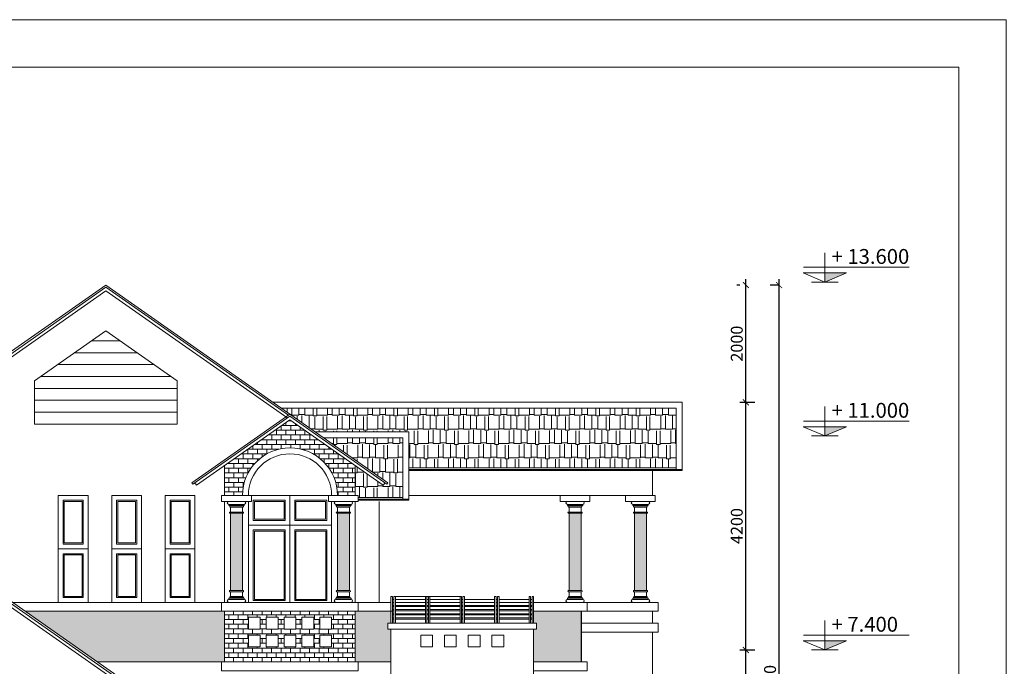
# Model space of a CAD drawing. Extents: x 522797 to 1882767, y -1104775 to 301220.
# Drawn here: x 1403655 to 1420230, y -967154 to -956275 of the extents above; entities that cross this region are included whole.
import ezdxf

# ---------------------------------------------------------------- set-up
doc = ezdxf.new("R2010")
doc.units = 0
doc.header["$MEASUREMENT"] = 0
doc.header["$PDMODE"] = 1
doc.layers.get('0').update_dxf_attribs({"color": 88, "linetype": 'CONTINUOUS', "lineweight": 9, "plot": 0})
doc.layers.get('Defpoints').update_dxf_attribs({"linetype": 'CONTINUOUS'})
for name, color, linetype in [('2lam', 214, 'CONTINUOUS'), ('5lam', 5, 'CONTINUOUS'), ('DODUNG', 2, 'CONTINUOUS')]:
    doc.layers.add(name, color=color, linetype=linetype)
for name, color, linetype, lineweight in [('5', 7, 'CONTINUOUS', 15), ('8', 8, 'CONTINUOUS', 20), ('cua', 255, 'CONTINUOUS', 20), ('tb', 21, 'CONTINUOUS', 15), ('truc', 5, 'CONTINUOUS', 20), ('WALL', 14, 'CONTINUOUS', 13)]:
    doc.layers.add(name, color=color, linetype=linetype, lineweight=lineweight)
doc.layers.add('5GIA', color=1, linetype='CONTINUOUS', plot=False)
doc.styles.add('HELVE', font='vhelven0.ttf')
doc.styles.get("Standard").update_dxf_attribs({"font": 'vavon__0.ttf'})
doc.dimstyles.new('DIM100', dxfattribs={"dimscale": 0, "dimtxt": 200, "dimasz": 100, "dimexe": 150, "dimexo": 100, "dimgap": 50, "dimtad": 1, "dimdec": 0, "dimzin": 1, "dimdsep": 46, "dimtxsty": 'HELVE', "dimblk1": 'ARCHTICK', "dimblk2": 'ARCHTICK', "dimsah": 1, "dimcen": 2.5, "dimdle": 100, "dimclrd": 14, "dimclre": 14, "dimclrt": 2, "dimadec": 0, "dimazin": 0, "dimtfac": 1, "dimtdec": 0, "dimtmove": 2, "dimatfit": 3, "dimldrblk": 'ARCHTICK', "dimfxl": 0, "dimtolj": 1, "dimtzin": 1, "dimarcsym": 0})
pattern_1 = [(0, (368854.95, -507406.69), (510, 240), [120, -100, 140, -60, 180, -80]), (0, (368974.95, -507396.69), (510, 240), [100, -380, 80, -120]), (0, (369214.95, -507421.69), (510, 240), [60, -620]), (90, (368854.95, -507406.69), (-170, 240), [230, -730]), (90, (368974.95, -507406.69), (-170, 240), [225, -735]), (90, (369074.95, -507406.69), (-170, 240), [210, -750]), (90, (369214.95, -507421.69), (-170, 240), [230, -730]), (90, (369274.95, -507421.69), (-170, 240), [230, -730]), (90, (369454.95, -507406.69), (-170, 240), [220, -740])]

# ---------------------------------------------------------------- blocks, each defined once
blk = doc.blocks.new('_ARCHTICK')
at = {"color": 0, "linetype": 'ByBlock', "const_width": 0.15}
blk.add_lwpolyline([(-0.5, -0.5), (0.5, 0.5)], dxfattribs=at)
blk = doc.blocks.new('*D1358')
at = {"layer": 'Defpoints', "color": 0, "linetype": 'Continuous', "lineweight": 15, "ltscale": 10}
for p in [(1416439, -960741), (1416539, -960741), (1416539, -974279)]:
    blk.add_point(p, dxfattribs=at)
at = {"layer": 'truc', "color": 14, "linetype": 'Continuous', "lineweight": -2, "ltscale": 10}
for p, q in [((1416439, -974379), (1416439, -960641)), ((1416439, -960741), (1416289, -960741)), ((1416439, -974279), (1416289, -974279))]:
    blk.add_line(p, q, dxfattribs=at)
at = {"layer": 'truc', "color": 14, "linetype": 'Continuous', "lineweight": -2, "ltscale": 10, "xscale": 100, "yscale": 100, "zscale": 100}
for p, rotation in [((1416439, -960741), 90), ((1416439, -974279), 270)]:
    blk.add_blockref('_ARCHTICK', p, dxfattribs=dict(at, rotation=rotation))
at = {"layer": 'truc', "color": 2, "linetype": 'Continuous', "lineweight": 15, "ltscale": 10, "insert": (1416286, -967510), "char_height": 200, "attachment_point": 5, "rotation": 90, "style": 'HELVE'}
blk.add_mtext('\\A1;13600', dxfattribs=at)
blk = doc.blocks.new('*D1357')
at = {"layer": 'Defpoints', "color": 0, "linetype": 'Continuous', "lineweight": 15, "ltscale": 10}
for p in [(1415879, -960741), (1415879, -960741), (1415879, -962712)]:
    blk.add_point(p, dxfattribs=at)
at = {"layer": 'truc', "color": 14, "linetype": 'Continuous', "lineweight": -2, "ltscale": 10}
for p, q in [((1415879, -962812), (1415879, -960641)), ((1415779, -960741), (1415729, -960741)), ((1415979, -962712), (1416029, -962712))]:
    blk.add_line(p, q, dxfattribs=at)
at = {"layer": 'truc', "color": 14, "linetype": 'Continuous', "lineweight": -2, "ltscale": 10, "xscale": 100, "yscale": 100, "zscale": 100}
for p, rotation in [((1415879, -960741), 90), ((1415879, -962712), 270)]:
    blk.add_blockref('_ARCHTICK', p, dxfattribs=dict(at, rotation=rotation))
at = {"layer": 'truc', "color": 2, "linetype": 'Continuous', "lineweight": 15, "ltscale": 10, "insert": (1415726, -961726), "char_height": 200, "attachment_point": 5, "rotation": 90, "style": 'HELVE'}
blk.add_mtext('\\A1;2000', dxfattribs=at)
blk = doc.blocks.new('*D1356')
at = {"layer": 'Defpoints', "color": 0, "linetype": 'Continuous', "lineweight": 15, "ltscale": 10}
for p in [(1415679, -962712), (1415879, -962712), (1415679, -966879)]:
    blk.add_point(p, dxfattribs=at)
at = {"layer": 'truc', "color": 14, "linetype": 'Continuous', "lineweight": -2, "ltscale": 10}
for p, q in [((1415879, -966979), (1415879, -962612)), ((1415779, -962712), (1416029, -962712)), ((1415779, -966879), (1416029, -966879))]:
    blk.add_line(p, q, dxfattribs=at)
at = {"layer": 'truc', "color": 14, "linetype": 'Continuous', "lineweight": -2, "ltscale": 10, "xscale": 100, "yscale": 100, "zscale": 100}
for p, rotation in [((1415879, -962712), 90), ((1415879, -966879), 270)]:
    blk.add_blockref('_ARCHTICK', p, dxfattribs=dict(at, rotation=rotation))
at = {"layer": 'truc', "color": 2, "linetype": 'Continuous', "lineweight": 15, "ltscale": 10, "insert": (1415726, -964795), "char_height": 200, "attachment_point": 5, "rotation": 90, "style": 'HELVE'}
blk.add_mtext('\\A1;4200', dxfattribs=at)
blk = doc.blocks.new('*D1355')
at = {"layer": 'Defpoints', "color": 0, "linetype": 'Continuous', "lineweight": 15, "ltscale": 10}
for p in [(1415679, -966879), (1415879, -966879), (1415679, -970479)]:
    blk.add_point(p, dxfattribs=at)
at = {"layer": 'truc', "color": 14, "linetype": 'Continuous', "lineweight": -2, "ltscale": 10}
for p, q in [((1415879, -970579), (1415879, -966779)), ((1415779, -966879), (1416029, -966879)), ((1415779, -970479), (1416029, -970479))]:
    blk.add_line(p, q, dxfattribs=at)
at = {"layer": 'truc', "color": 14, "linetype": 'Continuous', "lineweight": -2, "ltscale": 10, "xscale": 100, "yscale": 100, "zscale": 100}
for p, rotation in [((1415879, -966879), 90), ((1415879, -970479), 270)]:
    blk.add_blockref('_ARCHTICK', p, dxfattribs=dict(at, rotation=rotation))
at = {"layer": 'truc', "color": 2, "linetype": 'Continuous', "lineweight": 15, "ltscale": 10, "insert": (1415726, -968679), "char_height": 200, "attachment_point": 5, "rotation": 90, "style": 'HELVE'}
blk.add_mtext('\\A1;3600', dxfattribs=at)

msp = doc.modelspace()

# ---------------------------------------------------------------- hatches: boundary and pattern name
at = {"layer": '2lam', "lineweight": 15, "ltscale": 100}
h = msp.add_hatch(dxfattribs=at)
h.set_pattern_fill('AR-B816', color=256, scale=10, style=0)
h.set_pattern_definition([(0, (-225782.35, -185501.72), (0, 80), []), (90, (-225782.35, -185501.72), (-80, 80), [80, -80])])
h.paths.add_polyline_path([(1408204.95, -963009.17), (1407104.95, -963779.4), (1407104.95, -964279.26), (1407404.95, -964279.26, -1), (1409004.95, -964279.26), (1409304.95, -964279.26), (1409304.95, -963779.4)])
h = msp.add_hatch(dxfattribs=at)
h.set_pattern_fill('AR-B816', color=256, scale=10, style=0)
h.set_pattern_definition([(0, (368854.95, -507406.686), (0, 80), []), (90, (368854.95, -507406.686), (-80, 80), [80, -80])])
h.paths.add_polyline_path([(1409304.95, -967079.25), (1409304.95, -966229.25), (1407104.95, -966229.25), (1407104.95, -967079.25)])
h.paths.add_polyline_path([(1408904.95, -966829.25), (1408704.95, -966829.25), (1408704.95, -966629.25), (1408904.95, -966629.25)], flags=16)
h.paths.add_polyline_path([(1408604.95, -966829.25), (1408404.95, -966829.25), (1408404.95, -966629.25), (1408604.95, -966629.25)], flags=16)
h.paths.add_polyline_path([(1408904.95, -966529.25), (1408704.95, -966529.25), (1408704.95, -966329.25), (1408904.95, -966329.25)], flags=16)
h.paths.add_polyline_path([(1408604.95, -966529.25), (1408404.95, -966529.25), (1408404.95, -966329.25), (1408604.95, -966329.25)], flags=16)
h.paths.add_polyline_path([(1408304.95, -966829.25), (1408104.95, -966829.25), (1408104.95, -966629.25), (1408304.95, -966629.25)], flags=16)
h.paths.add_polyline_path([(1408304.95, -966529.25), (1408104.95, -966529.25), (1408104.95, -966329.25), (1408304.95, -966329.25)], flags=16)
h.paths.add_polyline_path([(1408004.95, -966829.25), (1407804.95, -966829.25), (1407804.95, -966629.25), (1408004.95, -966629.25)], flags=16)
h.paths.add_polyline_path([(1408004.95, -966529.25), (1407804.95, -966529.25), (1407804.95, -966329.25), (1408004.95, -966329.25)], flags=16)
h.paths.add_polyline_path([(1407704.95, -966829.25), (1407504.95, -966829.25), (1407504.95, -966629.25), (1407704.95, -966629.25)], flags=16)
h.paths.add_polyline_path([(1407704.95, -966529.25), (1407504.95, -966529.25), (1407504.95, -966329.25), (1407704.95, -966329.25)], flags=16)
at = {"layer": '8', "linetype": 'Continuous', "lineweight": 15, "ltscale": 10}
h = msp.add_hatch(color=256, dxfattribs=at)
h.set_gradient(color1=(152, 50, 37), one_color=1, tint=1, name='CYLINDER')
h.paths.add_polyline_path([(1407204.95, -965879.25), (1407404.95, -965879.25), (1407404.95, -965841.82), (1407404.95, -964579.26), (1407204.95, -964579.26)])
h = msp.add_hatch(color=256, dxfattribs=at)
h.set_gradient(color1=(152, 50, 37), one_color=1, tint=1, name='CYLINDER')
h.paths.add_polyline_path([(1409204.95, -964579.26), (1409004.95, -964579.26), (1409004.95, -964616.69), (1409004.95, -965879.25), (1409204.95, -965879.25)])
h = msp.add_hatch(color=256, dxfattribs=at)
h.set_gradient(color1=(152, 50, 37), one_color=1, tint=1, name='CYLINDER')
h.paths.add_polyline_path([(1412904.95, -965879.25), (1413104.95, -965879.25), (1413104.95, -965841.82), (1413104.95, -964579.26), (1412904.95, -964579.26)])
h = msp.add_hatch(color=256, dxfattribs=at)
h.set_gradient(color1=(152, 50, 37), one_color=1, tint=1, name='CYLINDER')
h.paths.add_polyline_path([(1414004.95, -965879.25), (1414204.95, -965879.25), (1414204.95, -965841.82), (1414204.95, -964579.26), (1414004.95, -964579.26)])
at = {"layer": 'truc', "linetype": 'ByBlock'}
h = msp.add_hatch(color=5, dxfattribs=at)
h.set_gradient(color1=(152, 50, 37), one_color=1, tint=1, name='CURVED')
h.paths.add_polyline_path([(1403748.58, -966229.25), (1404962.51, -967079.25), (1405361.3, -967079.25), (1405361.3, -966229.25)])
h.paths.add_polyline_path([(1405361.3, -966229.25), (1405361.3, -967079.25), (1407104.95, -967079.25), (1407104.95, -966229.25), (1407054.95, -966229.25)])
h.paths.add_polyline_path([(1409854.94, -966429.25), (1409904.94, -966429.25), (1409904.94, -966229.25), (1409304.95, -966229.25), (1409304.95, -967079.25), (1409354.95, -967079.25), (1409904.93, -967079.25), (1409904.93, -966529.25), (1409854.94, -966529.25)])
h.paths.add_polyline_path([(1412354.94, -966529.25), (1412304.94, -966529.25), (1412304.94, -967079.25), (1413104.95, -967079.25), (1413104.95, -966229.25), (1412304.94, -966229.25), (1412304.94, -966429.25), (1412354.94, -966429.25)])
at = {"layer": 'WALL', "lineweight": 15, "ltscale": 10}
h = msp.add_hatch(dxfattribs=at)
h.set_pattern_fill('AR-RSHKE,_O', color=256, scale=20)
h.set_pattern_definition(pattern_1)
h.paths.add_polyline_path([(1408062.14, -962811.5), (1408633.4, -963211.5), (1410204.95, -963211.5), (1410204.95, -963816.91), (1414704.95, -963816.91), (1414704.95, -962811.5)])
h = msp.add_hatch(dxfattribs=at)
h.set_pattern_fill('AR-RSHKE,_O', color=256, scale=20)
h.set_pattern_definition(pattern_1)
h.paths.add_polyline_path([(1410104.95, -963311.5), (1408776.21, -963311.5), (1409854.95, -964066.85), (1409837.75, -964091.42), (1409804.95, -964068.46), (1409776.28, -964109.42), (1409304.95, -963779.4), (1409304.95, -964279.26), (1409354.95, -964279.26), (1409354.95, -964316.91), (1410104.95, -964316.91)])

# ---------------------------------------------------------------- linework, layer by layer
at = {"layer": '5', "lineweight": 15, "ltscale": 100}
for p, q in [((1409904.94, -965979.25), (1409904.94, -966429.25)), ((1409929.94, -965979.25), (1409929.94, -966429.25)), ((1409954.94, -966029.25), (1409929.94, -966029.25)), ((1409954.94, -966079.25), (1409929.94, -966079.25)), ((1409954.94, -966129.25), (1409929.94, -966129.25)), ((1409954.94, -965979.25), (1409954.94, -966429.25)), ((1409979.94, -965979.25), (1409979.94, -966429.25)), ((1410486.19, -966029.25), (1409979.94, -966029.25)), ((1410486.19, -966079.25), (1409979.94, -966079.25)), ((1410486.19, -966129.25), (1409979.94, -966129.25)), ((1410486.19, -965979.25), (1410486.19, -966429.25)), ((1410511.19, -965979.25), (1410511.19, -966429.25)), ((1410536.19, -966029.25), (1410511.19, -966029.25)), ((1410536.19, -966079.25), (1410511.19, -966079.25)), ((1410536.19, -966129.25), (1410511.19, -966129.25)), ((1410536.19, -965979.25), (1410536.19, -966429.25)), ((1410561.19, -965979.25), (1410561.19, -966429.25)), ((1410561.19, -966029.25), (1411067.44, -966029.25)), ((1410561.19, -966079.25), (1411067.44, -966079.25)), ((1410561.19, -966129.25), (1411067.44, -966129.25)), ((1411067.44, -965979.25), (1411067.44, -966429.25)), ((1411092.44, -965979.25), (1411092.44, -966429.25)), ((1411092.44, -966029.25), (1411117.44, -966029.25)), ((1411092.44, -966079.25), (1411117.44, -966079.25)), ((1411092.44, -966129.25), (1411117.44, -966129.25)), ((1411117.44, -965979.25), (1411117.44, -966429.25)), ((1411142.44, -965979.25), (1411142.44, -966429.25)), ((1411648.69, -966029.25), (1411142.44, -966029.25)), ((1411648.69, -966079.25), (1411142.44, -966079.25)), ((1411648.69, -966129.25), (1411142.44, -966129.25)), ((1411648.69, -965979.25), (1411648.69, -966429.25)), ((1411673.69, -965979.25), (1411673.69, -966429.25)), ((1411673.69, -966029.25), (1411698.69, -966029.25)), ((1411673.69, -966079.25), (1411698.69, -966079.25)), ((1411673.69, -966129.25), (1411698.69, -966129.25)), ((1411698.69, -965979.25), (1411698.69, -966429.25)), ((1411723.69, -965979.25), (1411723.69, -966429.25)), ((1411723.69, -966029.25), (1412229.94, -966029.25)), ((1411723.69, -966079.25), (1412229.94, -966079.25)), ((1411723.69, -966129.25), (1412229.94, -966129.25)), ((1412229.94, -965979.25), (1412229.94, -966429.25)), ((1412254.94, -965979.25), (1412254.94, -966429.25)), ((1412254.94, -966029.25), (1412279.94, -966029.25)), ((1412254.94, -966079.25), (1412279.94, -966079.25)), ((1412254.94, -966129.25), (1412279.94, -966129.25)), ((1412279.94, -965979.25), (1412279.94, -966429.25)), ((1412304.94, -965979.25), (1412304.94, -966429.25)), ((1409954.94, -966149.25), (1409929.94, -966149.25)), ((1409954.94, -966199.25), (1409929.94, -966199.25)), ((1409954.94, -966219.25), (1409929.94, -966219.25)), ((1409954.94, -966269.25), (1409929.94, -966269.25)), ((1409954.94, -966289.25), (1409929.94, -966289.25)), ((1410486.19, -966149.25), (1409979.94, -966149.25)), ((1410486.19, -966199.25), (1409979.94, -966199.25)), ((1410486.19, -966219.25), (1409979.94, -966219.25)), ((1410486.19, -966269.25), (1409979.94, -966269.25)), ((1410486.19, -966289.25), (1409979.94, -966289.25)), ((1410536.19, -966149.25), (1410511.19, -966149.25)), ((1410536.19, -966199.25), (1410511.19, -966199.25)), ((1410536.19, -966219.25), (1410511.19, -966219.25)), ((1410536.19, -966269.25), (1410511.19, -966269.25)), ((1410536.19, -966289.25), (1410511.19, -966289.25)), ((1410561.19, -966149.25), (1411067.44, -966149.25)), ((1410561.19, -966199.25), (1411067.44, -966199.25)), ((1410561.19, -966219.25), (1411067.44, -966219.25)), ((1410561.19, -966269.25), (1411067.44, -966269.25)), ((1410561.19, -966289.25), (1411067.44, -966289.25)), ((1411092.44, -966149.25), (1411117.44, -966149.25)), ((1411092.44, -966199.25), (1411117.44, -966199.25)), ((1411092.44, -966219.25), (1411117.44, -966219.25)), ((1411092.44, -966269.25), (1411117.44, -966269.25)), ((1411092.44, -966289.25), (1411117.44, -966289.25)), ((1411648.69, -966149.25), (1411142.44, -966149.25)), ((1411648.69, -966199.25), (1411142.44, -966199.25)), ((1411648.69, -966219.25), (1411142.44, -966219.25)), ((1411648.69, -966269.25), (1411142.44, -966269.25)), ((1411648.69, -966289.25), (1411142.44, -966289.25)), ((1411673.69, -966149.25), (1411698.69, -966149.25)), ((1411673.69, -966199.25), (1411698.69, -966199.25)), ((1411673.69, -966219.25), (1411698.69, -966219.25)), ((1411673.69, -966269.25), (1411698.69, -966269.25)), ((1411673.69, -966289.25), (1411698.69, -966289.25)), ((1411723.69, -966149.25), (1412229.94, -966149.25)), ((1411723.69, -966199.25), (1412229.94, -966199.25)), ((1411723.69, -966219.25), (1412229.94, -966219.25)), ((1411723.69, -966269.25), (1412229.94, -966269.25)), ((1411723.69, -966289.25), (1412229.94, -966289.25)), ((1412254.94, -966149.25), (1412279.94, -966149.25)), ((1412254.94, -966199.25), (1412279.94, -966199.25)), ((1412254.94, -966219.25), (1412279.94, -966219.25)), ((1412254.94, -966269.25), (1412279.94, -966269.25)), ((1412254.94, -966289.25), (1412279.94, -966289.25)), ((1409954.94, -966339.25), (1409929.94, -966339.25)), ((1409954.94, -966359.25), (1409929.94, -966359.25)), ((1410486.19, -966339.25), (1409979.94, -966339.25)), ((1410486.19, -966359.25), (1409979.94, -966359.25)), ((1410536.19, -966339.25), (1410511.19, -966339.25)), ((1410536.19, -966359.25), (1410511.19, -966359.25)), ((1410561.19, -966339.25), (1411067.44, -966339.25)), ((1410561.19, -966359.25), (1411067.44, -966359.25)), ((1411092.44, -966339.25), (1411117.44, -966339.25)), ((1411092.44, -966359.25), (1411117.44, -966359.25)), ((1411092.44, -966429.25), (1411117.44, -966429.25)), ((1411092.44, -966429.25), (1411117.44, -966429.25)), ((1411648.69, -966339.25), (1411142.44, -966339.25)), ((1411648.69, -966359.25), (1411142.44, -966359.25)), ((1411673.69, -966339.25), (1411698.69, -966339.25)), ((1411673.69, -966359.25), (1411698.69, -966359.25)), ((1411723.69, -966339.25), (1412229.94, -966339.25)), ((1411723.69, -966359.25), (1412229.94, -966359.25)), ((1412254.94, -966339.25), (1412279.94, -966339.25)), ((1412254.94, -966359.25), (1412279.94, -966359.25))]:
    msp.add_line(p, q, dxfattribs=at)
for points in [[(1409929.94, -965979.25), (1409904.94, -965979.25), (1409904.94, -966429.25), (1409929.94, -966429.25)], [(1409979.94, -965979.25), (1409954.94, -965979.25), (1409954.94, -966429.25), (1409979.94, -966429.25)], [(1410511.19, -965979.25), (1410486.19, -965979.25), (1410486.19, -966429.25), (1410511.19, -966429.25)], [(1410561.19, -965979.25), (1410536.19, -965979.25), (1410536.19, -966429.25), (1410561.19, -966429.25)], [(1411067.44, -965979.25), (1411092.44, -965979.25), (1411092.44, -966429.25), (1411067.44, -966429.25)], [(1411117.44, -965979.25), (1411142.44, -965979.25), (1411142.44, -966429.25), (1411117.44, -966429.25)], [(1411648.69, -965979.25), (1411673.69, -965979.25), (1411673.69, -966429.25), (1411648.69, -966429.25)], [(1411698.69, -965979.25), (1411723.69, -965979.25), (1411723.69, -966429.25), (1411698.69, -966429.25)], [(1412229.94, -965979.25), (1412254.94, -965979.25), (1412254.94, -966429.25), (1412229.94, -966429.25)], [(1412279.94, -965979.25), (1412304.94, -965979.25), (1412304.94, -966429.25), (1412279.94, -966429.25)]]:
    msp.add_lwpolyline(points, close=True, dxfattribs=at)
at = {"layer": '5GIA', "lineweight": 15, "ltscale": 2000}
msp.add_lwpolyline([(1378263.63, -985975.41), (1420263.63, -985975.41), (1420263.63, -956275.41), (1378263.63, -956275.41)], close=True, dxfattribs=at)
at = {"layer": '5lam', "ltscale": 0.2}
for q in [(1413104.95, -966429.25), (1413104.95, -967079.25)]:
    msp.add_line((1413104.95, -966229.25), q, dxfattribs=at)
at = {"layer": '8', "linetype": 'Continuous', "lineweight": 15, "ltscale": 10}
for p, q in [((1417208.53, -960197.58), (1417208.53, -960690.86)), ((1416846.96, -960440.49), (1418628.58, -960440.49)), ((1416843.02, -960536.49), (1417574.04, -960536.49)), ((1416843.02, -960536.49), (1417208.53, -960690.86)), ((1417574.04, -960536.49), (1417208.53, -960690.86)), ((1416985.83, -960690.86), (1417431.23, -960690.86)), ((1404863.28, -961679.17), (1405346.63, -961679.17)), ((1404577.65, -961879.17), (1405632.26, -961879.17)), ((1404292.02, -962079.17), (1405917.89, -962079.17)), ((1404006.39, -962279.17), (1406203.52, -962279.17)), ((1403904.95, -962479.17), (1406304.95, -962479.17)), ((1403904.95, -962679.17), (1406304.95, -962679.17)), ((1417208.53, -962785.97), (1417208.53, -963279.25)), ((1403904.95, -962879.17), (1406304.95, -962879.17)), ((1416843.02, -963124.88), (1417574.04, -963124.88)), ((1416843.02, -963124.88), (1417208.53, -963279.25)), ((1416846.96, -963028.88), (1418628.58, -963028.88)), ((1417574.04, -963124.88), (1417208.53, -963279.25)), ((1416985.83, -963279.25), (1417431.23, -963279.25)), ((1414304.95, -964279.26), (1414304.95, -963859.48)), ((1412754.95, -964279.26), (1410204.95, -964279.26)), ((1412804.95, -964279.26), (1413204.95, -964279.26)), ((1413854.95, -964279.26), (1413104.95, -964279.26)), ((1413904.95, -964279.26), (1414304.95, -964279.26)), ((1407174.95, -964379.26), (1407434.95, -964379.26)), ((1407174.95, -964429.26), (1407174.95, -964449.26)), ((1407174.95, -964429.26), (1407434.95, -964429.26)), ((1407174.95, -964449.26), (1407434.95, -964449.26)), ((1407189.95, -964449.26), (1407189.95, -964469.26)), ((1407189.95, -964469.26), (1407419.95, -964469.26)), ((1407194.95, -964479.26), (1407414.95, -964479.26)), ((1407204.95, -964479.26), (1407204.95, -964559.26)), ((1407204.95, -964479.26), (1407404.95, -964479.26)), ((1407204.95, -964479.26), (1407404.95, -964479.26)), ((1407204.95, -964479.26), (1407204.95, -964559.26)), ((1407404.95, -964479.26), (1407404.95, -964559.26)), ((1407404.95, -964479.26), (1407404.95, -964559.26)), ((1407419.95, -964449.26), (1407419.95, -964469.26)), ((1407434.95, -964429.26), (1407434.95, -964449.26)), ((1409234.95, -964379.26), (1408974.95, -964379.26)), ((1409234.95, -964429.26), (1408974.95, -964429.26)), ((1408974.95, -964429.26), (1408974.95, -964449.26)), ((1409234.95, -964449.26), (1408974.95, -964449.26)), ((1408989.95, -964449.26), (1408989.95, -964469.26)), ((1409219.95, -964469.26), (1408989.95, -964469.26)), ((1409214.95, -964479.26), (1408994.95, -964479.26)), ((1409004.95, -964479.26), (1409004.95, -964559.26)), ((1409204.95, -964479.26), (1409004.95, -964479.26)), ((1409204.95, -964479.26), (1409004.95, -964479.26)), ((1409004.95, -964479.26), (1409004.95, -964559.26)), ((1409204.95, -964479.26), (1409204.95, -964559.26)), ((1409204.95, -964479.26), (1409204.95, -964559.26)), ((1409219.95, -964449.26), (1409219.95, -964469.26)), ((1409234.95, -964429.26), (1409234.95, -964449.26)), ((1409704.95, -964379.26), (1409704.95, -966079.25)), ((1412874.95, -964379.26), (1413134.95, -964379.26)), ((1412874.95, -964429.26), (1413134.95, -964429.26)), ((1412874.95, -964429.26), (1412874.95, -964449.26)), ((1412874.95, -964449.26), (1413134.95, -964449.26)), ((1412889.95, -964449.26), (1412889.95, -964469.26)), ((1412889.95, -964469.26), (1413119.95, -964469.26)), ((1412894.95, -964479.26), (1413114.95, -964479.26)), ((1412904.95, -964479.26), (1412904.95, -964559.26)), ((1412904.95, -964479.26), (1413104.95, -964479.26)), ((1412904.95, -964479.26), (1413104.95, -964479.26)), ((1412904.95, -964479.26), (1412904.95, -964559.26)), ((1413104.95, -964479.26), (1413104.95, -964559.26)), ((1413104.95, -964479.26), (1413104.95, -964559.26)), ((1413104.95, -964559.26), (1413104.95, -964479.26)), ((1413119.95, -964449.26), (1413119.95, -964469.26)), ((1413134.95, -964429.26), (1413134.95, -964449.26)), ((1413974.95, -964379.26), (1414234.95, -964379.26)), ((1413974.95, -964429.26), (1413974.95, -964449.26)), ((1413974.95, -964429.26), (1414234.95, -964429.26)), ((1413974.95, -964449.26), (1414234.95, -964449.26)), ((1413989.95, -964449.26), (1413989.95, -964469.26)), ((1413989.95, -964469.26), (1414219.95, -964469.26)), ((1413994.95, -964479.26), (1414214.95, -964479.26)), ((1414004.95, -964479.26), (1414004.95, -964559.26)), ((1414004.95, -964479.26), (1414204.95, -964479.26)), ((1414004.95, -964479.26), (1414204.95, -964479.26)), ((1414004.95, -964479.26), (1414004.95, -964559.26)), ((1414204.95, -964479.26), (1414204.95, -964559.26)), ((1414204.95, -964479.26), (1414204.95, -964559.26)), ((1414219.95, -964449.26), (1414219.95, -964469.26)), ((1414234.95, -964429.26), (1414234.95, -964449.26)), ((1407194.95, -964559.26), (1407414.95, -964559.26)), ((1407194.95, -964579.26), (1407414.95, -964579.26)), ((1407204.95, -964579.26), (1407204.95, -964616.69)), ((1407204.95, -964579.26), (1407204.95, -965879.25)), ((1407404.95, -964579.26), (1407404.95, -964616.69)), ((1407404.95, -964579.26), (1407404.95, -965879.25)), ((1409214.95, -964559.26), (1408994.95, -964559.26)), ((1409214.95, -964579.26), (1408994.95, -964579.26)), ((1409004.95, -964579.26), (1409004.95, -965879.25)), ((1409004.95, -964579.26), (1409004.95, -964616.69)), ((1409204.95, -964579.26), (1409204.95, -965879.25)), ((1409204.95, -964579.26), (1409204.95, -964616.69)), ((1412894.95, -964559.26), (1413114.95, -964559.26)), ((1412894.95, -964579.26), (1413114.95, -964579.26)), ((1412904.95, -964579.26), (1412904.95, -965879.25)), ((1412904.95, -964579.26), (1412904.95, -964616.69)), ((1413104.95, -964579.26), (1413104.95, -965879.25)), ((1413104.95, -964579.26), (1413104.95, -964616.69)), ((1413104.95, -965879.25), (1413104.95, -964579.26)), ((1413994.95, -964559.26), (1414214.95, -964559.26)), ((1413994.95, -964579.26), (1414214.95, -964579.26)), ((1414004.95, -964579.26), (1414004.95, -964616.69)), ((1414004.95, -964579.26), (1414004.95, -965879.25)), ((1414204.95, -964579.26), (1414204.95, -964616.69)), ((1414204.95, -964579.26), (1414204.95, -965879.25)), ((1407194.95, -965879.25), (1407414.95, -965879.25)), ((1407194.95, -965899.25), (1407414.95, -965899.25)), ((1407204.95, -965879.25), (1407204.95, -965841.82)), ((1407204.95, -965899.25), (1407204.95, -965979.25)), ((1407404.95, -965879.25), (1407404.95, -965841.82)), ((1407404.95, -965899.25), (1407404.95, -965979.25)), ((1409214.95, -965879.25), (1408994.95, -965879.25)), ((1409214.95, -965899.25), (1408994.95, -965899.25)), ((1409004.95, -965879.25), (1409004.95, -965841.82)), ((1409004.95, -965899.25), (1409004.95, -965979.25)), ((1409204.95, -965879.25), (1409204.95, -965841.82)), ((1409204.95, -965899.25), (1409204.95, -965979.25)), ((1412894.95, -965879.25), (1413114.95, -965879.25)), ((1412894.95, -965899.25), (1413114.95, -965899.25)), ((1412904.95, -965879.25), (1412904.95, -965841.82)), ((1412904.95, -965899.25), (1412904.95, -965979.25)), ((1413104.95, -965879.25), (1413104.95, -965841.82)), ((1413104.95, -965979.25), (1413104.95, -965899.25)), ((1413994.95, -965879.25), (1414214.95, -965879.25)), ((1413994.95, -965899.25), (1414214.95, -965899.25)), ((1414004.95, -965879.25), (1414004.95, -965841.82)), ((1414004.95, -965899.25), (1414004.95, -965979.25)), ((1414204.95, -965879.25), (1414204.95, -965841.82)), ((1414204.95, -965899.25), (1414204.95, -965979.25)), ((1407174.95, -966009.25), (1407434.95, -966009.25)), ((1407174.95, -966029.25), (1407174.95, -966009.25)), ((1407174.95, -966029.25), (1407434.95, -966029.25)), ((1407174.95, -966079.25), (1407434.95, -966079.25)), ((1407189.95, -965989.25), (1407419.95, -965989.25)), ((1407189.95, -966009.25), (1407189.95, -965989.25)), ((1407194.95, -965979.25), (1407414.95, -965979.25)), ((1407204.95, -965979.25), (1407404.95, -965979.25)), ((1407204.95, -965979.25), (1407404.95, -965979.25)), ((1407419.95, -966009.25), (1407419.95, -965989.25)), ((1407434.95, -966029.25), (1407434.95, -966009.25)), ((1408974.95, -966029.25), (1408974.95, -966009.25)), ((1409234.95, -966009.25), (1408974.95, -966009.25)), ((1409234.95, -966029.25), (1408974.95, -966029.25)), ((1409234.95, -966079.25), (1408974.95, -966079.25)), ((1408989.95, -966009.25), (1408989.95, -965989.25)), ((1409219.95, -965989.25), (1408989.95, -965989.25)), ((1409214.95, -965979.25), (1408994.95, -965979.25)), ((1409204.95, -965979.25), (1409004.95, -965979.25)), ((1409204.95, -965979.25), (1409004.95, -965979.25)), ((1409219.95, -966009.25), (1409219.95, -965989.25)), ((1409234.95, -966029.25), (1409234.95, -966009.25)), ((1411067.44, -965979.25), (1409979.94, -965979.25)), ((1412874.95, -966029.25), (1412874.95, -966009.25)), ((1412874.95, -966009.25), (1413134.95, -966009.25)), ((1412874.95, -966029.25), (1413134.95, -966029.25)), ((1412874.95, -966079.25), (1413134.95, -966079.25)), ((1412889.95, -966009.25), (1412889.95, -965989.25)), ((1412889.95, -965989.25), (1413119.95, -965989.25)), ((1412894.95, -965979.25), (1413114.95, -965979.25)), ((1412894.95, -965979.25), (1412894.95, -965989.25)), ((1412904.95, -965979.25), (1413104.95, -965979.25)), ((1412904.95, -965979.25), (1413104.95, -965979.25)), ((1413114.95, -965979.25), (1413114.95, -965989.25)), ((1413119.95, -966009.25), (1413119.95, -965989.25)), ((1413134.95, -966029.25), (1413134.95, -966009.25)), ((1413974.95, -966009.25), (1414234.95, -966009.25)), ((1413974.95, -966029.25), (1413974.95, -966009.25)), ((1413974.95, -966029.25), (1414234.95, -966029.25)), ((1413974.95, -966079.25), (1414234.95, -966079.25)), ((1413989.95, -965989.25), (1414219.95, -965989.25)), ((1413989.95, -966009.25), (1413989.95, -965989.25)), ((1413994.95, -965979.25), (1414214.95, -965979.25)), ((1413994.95, -965979.25), (1413994.95, -965989.25)), ((1414004.95, -965979.25), (1414204.95, -965979.25)), ((1414004.95, -965979.25), (1414204.95, -965979.25)), ((1414214.95, -965979.25), (1414214.95, -965989.25)), ((1414219.95, -966009.25), (1414219.95, -965989.25)), ((1414234.95, -966029.25), (1414234.95, -966009.25)), ((1417208.53, -966385.97), (1417208.53, -966879.25)), ((1416846.96, -966628.88), (1418628.58, -966628.88)), ((1416843.02, -966724.88), (1417574.04, -966724.88)), ((1416843.02, -966724.88), (1417208.53, -966879.25)), ((1417574.04, -966724.88), (1417208.53, -966879.25)), ((1416985.83, -966879.25), (1417431.23, -966879.25))]:
    msp.add_line(p, q, dxfattribs=at)
for points in [[(1413254.95, -964279.26), (1412754.95, -964279.26), (1412754.95, -964379.26), (1413254.95, -964379.26)], [(1414354.95, -964279.26), (1413854.95, -964279.26), (1413854.95, -964379.26), (1414354.95, -964379.26)], [(1407704.95, -966529.25), (1407504.95, -966529.25), (1407504.95, -966329.25), (1407704.95, -966329.25)], [(1408004.95, -966529.25), (1407804.95, -966529.25), (1407804.95, -966329.25), (1408004.95, -966329.25)], [(1408104.95, -966529.25), (1408304.95, -966529.25), (1408304.95, -966329.25), (1408104.95, -966329.25)], [(1408404.95, -966529.25), (1408604.95, -966529.25), (1408604.95, -966329.25), (1408404.95, -966329.25)], [(1408704.95, -966529.25), (1408904.95, -966529.25), (1408904.95, -966329.25), (1408704.95, -966329.25)], [(1407704.95, -966829.25), (1407504.95, -966829.25), (1407504.95, -966629.25), (1407704.95, -966629.25)], [(1408004.95, -966829.25), (1407804.95, -966829.25), (1407804.95, -966629.25), (1408004.95, -966629.25)], [(1408104.95, -966829.25), (1408304.95, -966829.25), (1408304.95, -966629.25), (1408104.95, -966629.25)], [(1408404.95, -966829.25), (1408604.95, -966829.25), (1408604.95, -966629.25), (1408404.95, -966629.25)], [(1408704.95, -966829.25), (1408904.95, -966829.25), (1408904.95, -966629.25), (1408704.95, -966629.25)]]:
    msp.add_lwpolyline(points, close=True, dxfattribs=at)
for centre, radius, start, end in [((1407174.95, -964404.26), 25, 90, 270), ((1407434.95, -964404.26), 25, 270, 90), ((1408974.95, -964404.26), 25, 90, 270), ((1409234.95, -964404.26), 25, 270, 90), ((1412874.95, -964404.26), 25, 90, 270), ((1413134.95, -964404.26), 25, 270, 90), ((1413974.95, -964404.26), 25, 90, 270), ((1414234.95, -964404.26), 25, 270, 90), ((1407194.95, -964569.26), 10, 90, 270), ((1407414.95, -964569.26), 10, 270, 90), ((1408994.95, -964569.26), 10, 90, 270), ((1409214.95, -964569.26), 10, 270, 90), ((1412894.95, -964569.26), 10, 90, 270), ((1413114.95, -964569.26), 10, 270, 90), ((1413994.95, -964569.26), 10, 90, 270), ((1414214.95, -964569.26), 10, 270, 90), ((1407194.95, -965889.25), 10, 90, 270), ((1407414.95, -965889.25), 10, 270, 90), ((1408994.95, -965889.25), 10, 90, 270), ((1409214.95, -965889.25), 10, 270, 90), ((1412894.95, -965889.25), 10, 90, 270), ((1413114.95, -965889.25), 10, 270, 90), ((1413994.95, -965889.25), 10, 90, 270), ((1414214.95, -965889.25), 10, 270, 90), ((1407174.95, -966054.25), 25, 90, 270), ((1407434.95, -966054.25), 25, 270, 90), ((1408974.95, -966054.25), 25, 90, 270), ((1409234.95, -966054.25), 25, 270, 90), ((1412874.95, -966054.25), 25, 90, 270), ((1413134.95, -966054.25), 25, 270, 90), ((1413974.95, -966054.25), 25, 90, 270), ((1414234.95, -966054.25), 25, 270, 90)]:
    msp.add_arc(centre, radius, start, end, dxfattribs=at)
for points in [[(1417574.04, -960536.49), (1417208.53, -960536.49), (1417208.53, -960690.86)], [(1417574.04, -963124.88), (1417208.53, -963124.88), (1417208.53, -963279.25)], [(1417574.04, -966724.88), (1417208.53, -966724.88), (1417208.53, -966879.25)]]:
    msp.add_solid(points, dxfattribs=at)
at = {"layer": 'cua', "color": 7, "linetype": 'Continuous', "lineweight": 15, "ltscale": 20}
for p, q in [((1396554.95, -966727.64), (1405104.95, -960740.86)), ((1400533.81, -963978.24), (1405104.95, -960777.48)), ((1409854.95, -964066.85), (1405104.95, -960740.86)), ((1408178.8, -962929.82), (1405104.95, -960777.48)), ((1400562.48, -964019.19), (1405104.95, -960838.52)), ((1408150.12, -962970.77), (1405104.95, -960838.52)), ((1403904.95, -962350.2), (1405104.95, -961509.95)), ((1406304.95, -962350.2), (1405104.95, -961509.95)), ((1403904.95, -962350.2), (1403904.95, -963079.17)), ((1406304.95, -962350.2), (1406304.95, -963079.17)), ((1407919.32, -962711.5), (1414804.95, -962711.5)), ((1408062.14, -962811.5), (1414704.95, -962811.5)), ((1414704.95, -963841.48), (1414704.95, -962811.5)), ((1414804.95, -963859.48), (1414804.95, -962711.5)), ((1406554.95, -964066.85), (1408204.95, -962911.5)), ((1406572.16, -964091.42), (1408204.95, -962948.13)), ((1409837.75, -964091.42), (1408204.95, -962948.13)), ((1403904.95, -963079.17), (1406304.95, -963079.17)), ((1406633.63, -964109.42), (1408204.95, -963009.17)), ((1409776.28, -964109.42), (1408204.95, -963009.17)), ((1408633.4, -963211.5), (1410204.95, -963211.5)), ((1408776.21, -963311.5), (1410104.95, -963311.5)), ((1410104.95, -964341.48), (1410104.95, -963311.5)), ((1410204.95, -964359.48), (1410204.95, -963211.5)), ((1410204.95, -963816.91), (1414704.95, -963816.91)), ((1405604.95, -967529.09), (1400507.65, -963959.93)), ((1410204.95, -963841.48), (1414804.95, -963841.48)), ((1410204.95, -963859.48), (1414804.95, -963859.48)), ((1405587.75, -967553.67), (1400507.65, -963996.55)), ((1405526.28, -967571.66), (1400507.65, -964057.59)), ((1406554.95, -964066.85), (1406572.16, -964091.42)), ((1406604.95, -964068.46), (1406633.63, -964109.42)), ((1409804.95, -964068.46), (1409776.28, -964109.42)), ((1409854.95, -964066.85), (1409837.75, -964091.42)), ((1409354.95, -964316.91), (1410104.95, -964316.91)), ((1409354.95, -964341.48), (1410204.95, -964341.48)), ((1409354.95, -964359.48), (1410204.95, -964359.48)), ((1414304.95, -966429.25), (1414304.95, -966229.25)), ((1414304.95, -966579.25), (1414304.95, -967329.25))]:
    msp.add_line(p, q, dxfattribs=at)
for points in [[(1407554.95, -964279.26), (1407054.95, -964279.26), (1407054.95, -964379.26), (1407554.95, -964379.26)], [(1409354.95, -964279.26), (1408854.95, -964279.26), (1408854.95, -964379.26), (1409354.95, -964379.26)], [(1407054.95, -966079.25), (1409354.95, -966079.25), (1409354.95, -966229.25), (1407054.95, -966229.25)], [(1412354.94, -966429.25), (1409854.94, -966429.25), (1409854.94, -966529.25), (1412354.94, -966529.25)], [(1407054.95, -967079.25), (1409354.95, -967079.25), (1409354.95, -967229.25), (1407054.95, -967229.25)]]:
    msp.add_lwpolyline(points, close=True, dxfattribs=at)
for points in [[(1403534.36, -966079.25), (1407104.95, -966079.25)], [(1409304.95, -966079.25), (1409904.93, -966079.25)], [(1412304.94, -966079.25), (1413204.95, -966079.25), (1413204.95, -966229.25), (1412304.94, -966229.25)], [(1413204.95, -966079.25), (1414404.95, -966079.25), (1414404.95, -966229.25), (1413204.95, -966229.25)], [(1407104.95, -966229.25), (1403748.58, -966229.25)], [(1409929.94, -966229.25), (1409304.95, -966229.25)], [(1409904.93, -966229.25), (1409304.95, -966229.25)], [(1413104.95, -966429.25), (1414404.95, -966429.25), (1414404.95, -966579.25), (1413104.95, -966579.25)], [(1404962.51, -967079.25), (1407104.95, -967079.25)], [(1412304.94, -967079.25), (1413204.95, -967079.25), (1413204.95, -967229.25), (1412304.94, -967229.25)]]:
    msp.add_lwpolyline(points, dxfattribs=at)
msp.add_arc((1408204.95, -964279.26), 800, 0, 180, dxfattribs=at)
at = {"layer": 'DODUNG', "lineweight": 15, "ltscale": 100}
msp.add_line((1404404.95, -963079.17), (1405804.95, -963079.17), dxfattribs=at)
msp.add_lwpolyline([(1409304.95, -967079.25), (1409904.93, -967079.25)], dxfattribs=at)
at = {"layer": 'tb', "color": 21, "linetype": 'Continuous'}
for points in [[(1404305.28, -964279.27), (1404805.3, -964279.27), (1404805.28, -965179.27), (1404305.28, -965179.27)], [(1405205.3, -964279.27), (1405705.31, -964279.27), (1405705.3, -965179.27), (1405205.3, -965179.27)], [(1406105.31, -964279.27), (1406605.32, -964279.27), (1406605.31, -965179.27), (1406105.31, -965179.27)], [(1404385.28, -965099.26), (1404725.28, -965099.26), (1404725.28, -964359.26), (1404385.28, -964359.26)], [(1404405.28, -965079.26), (1404705.28, -965079.26), (1404705.28, -964379.26), (1404405.28, -964379.26)], [(1405285.3, -965099.26), (1405625.3, -965099.26), (1405625.3, -964359.26), (1405285.3, -964359.26)], [(1405305.3, -965079.26), (1405605.3, -965079.26), (1405605.3, -964379.26), (1405305.3, -964379.26)], [(1406185.31, -965099.26), (1406525.31, -965099.26), (1406525.31, -964359.26), (1406185.31, -964359.26)], [(1406205.31, -965079.26), (1406505.31, -965079.26), (1406505.31, -964379.26), (1406205.31, -964379.26)], [(1407584.95, -964699.26), (1408124.95, -964699.26), (1408124.95, -964359.26), (1407584.95, -964359.26)], [(1407604.95, -964679.26), (1408104.95, -964679.26), (1408104.95, -964379.26), (1407604.95, -964379.26)], [(1408284.95, -964699.26), (1408824.95, -964699.26), (1408824.95, -964359.26), (1408284.95, -964359.26)], [(1408304.95, -964679.26), (1408804.95, -964679.26), (1408804.95, -964379.26), (1408304.95, -964379.26)], [(1408126, -964859.26), (1407584.96, -964859.26), (1407584.96, -966049.26), (1408126, -966049.26)], [(1408106, -964879.26), (1407604.96, -964879.26), (1407604.96, -966029.26), (1408106, -966029.26)], [(1408826, -964859.26), (1408284.96, -964859.26), (1408284.96, -966049.26), (1408826, -966049.26)], [(1408806, -964879.26), (1408304.96, -964879.26), (1408304.96, -966029.26), (1408806, -966029.26)], [(1404305.28, -965179.27), (1404805.3, -965179.27), (1404805.28, -966079.27), (1404305.28, -966079.27)], [(1404385.28, -965999.26), (1404725.28, -965999.26), (1404725.28, -965259.26), (1404385.28, -965259.26)], [(1404405.28, -965979.26), (1404705.28, -965979.26), (1404705.28, -965279.26), (1404405.28, -965279.26)], [(1405205.3, -965179.27), (1405705.31, -965179.27), (1405705.3, -966079.27), (1405205.3, -966079.27)], [(1405285.3, -965999.26), (1405625.3, -965999.26), (1405625.3, -965259.26), (1405285.3, -965259.26)], [(1405305.3, -965979.26), (1405605.3, -965979.26), (1405605.3, -965279.26), (1405305.3, -965279.26)], [(1406105.31, -965179.27), (1406605.32, -965179.27), (1406605.31, -966079.27), (1406105.31, -966079.27)], [(1406185.31, -965999.26), (1406525.31, -965999.26), (1406525.31, -965259.26), (1406185.31, -965259.26)], [(1406205.31, -965979.26), (1406505.31, -965979.26), (1406505.31, -965279.26), (1406205.31, -965279.26)]]:
    msp.add_lwpolyline(points, close=True, dxfattribs=at)
for points in [[(1408204.95, -964779.26), (1408204.95, -964279.26), (1407504.95, -964279.26)], [(1408904.95, -964279.26), (1408904.95, -964279.26), (1408204.95, -964279.26), (1408204.95, -964779.26)], [(1408204.95, -966079.25), (1408204.95, -964779.26), (1407504.96, -964779.26), (1407504.96, -966079.25)], [(1408904.95, -966079.25), (1408904.95, -964779.26), (1408204.96, -964779.26), (1408204.96, -966079.25)], [(1408126, -966049.26), (1408126, -964859.26), (1407584.96, -964859.26), (1407584.96, -966049.26)], [(1408826, -966049.26), (1408826, -964859.26), (1408284.96, -964859.26), (1408284.96, -966049.26)]]:
    msp.add_lwpolyline(points, dxfattribs=at)
at = {"layer": 'truc', "color": 5, "linetype": 'ByBlock'}
for p, q in [((1407104.95, -963779.4), (1407104.95, -964279.26)), ((1409304.95, -963779.4), (1409304.95, -964279.26)), ((1407104.95, -964379.26), (1407104.95, -966079.25)), ((1407504.95, -964379.26), (1407504.95, -966079.25)), ((1408904.95, -964379.26), (1408904.95, -966079.25)), ((1409304.95, -964379.26), (1409304.95, -966079.25)), ((1407104.95, -966229.25), (1407104.95, -967079.25)), ((1407104.95, -966229.25), (1407104.95, -967079.25)), ((1409304.95, -966229.25), (1409304.95, -967079.25)), ((1409304.95, -966229.25), (1409304.95, -967079.25))]:
    msp.add_line(p, q, dxfattribs=at)
for points in [[(1380263.63, -985175.41), (1419463.63, -985175.41), (1419463.63, -957075.41), (1380263.63, -957075.41)], [(1410604.94, -966829.25), (1410404.94, -966829.25), (1410404.94, -966629.25), (1410604.94, -966629.25)], [(1411004.94, -966829.25), (1410804.94, -966829.25), (1410804.94, -966629.25), (1411004.94, -966629.25)], [(1411204.93, -966829.25), (1411404.93, -966829.25), (1411404.93, -966629.25), (1411204.93, -966629.25)], [(1411404.94, -966829.25), (1411204.94, -966829.25), (1411204.94, -966629.25), (1411404.94, -966629.25)], [(1411604.93, -966829.25), (1411804.93, -966829.25), (1411804.93, -966629.25), (1411604.93, -966629.25)]]:
    msp.add_lwpolyline(points, close=True, dxfattribs=at)
for points in [[(1407504.95, -964379.26), (1407504.95, -964779.26)], [(1408904.95, -964779.26), (1408904.95, -964379.26)], [(1409904.93, -966529.25), (1409904.93, -967329.25)], [(1412304.94, -966529.25), (1412304.94, -967329.25)]]:
    msp.add_lwpolyline(points, dxfattribs=at)
msp.add_arc((1408204.95, -964279.26), 700, 0, 180, dxfattribs=at)

# ---------------------------------------------------------------- texts
at = {"layer": '8', "linetype": 'Continuous', "lineweight": 15, "ltscale": 10, "char_height": 250, "attachment_point": 1}
for s, insert in [('+ 13.600', (1417322.78, -960133.9)), ('+ 11.000', (1417322.78, -962722.29)), ('+ 7.400', (1417322.78, -966322.29))]:
    msp.add_mtext(s, dxfattribs=dict(at, insert=insert))

# ---------------------------------------------------------------- dimensions: what is measured, and where the dimension line sits
at = {"layer": 'truc', "linetype": 'Continuous', "lineweight": 15, "ltscale": 10}
for base, p1, p2, text, picture, middle in [((1415878.53, -960740.86), (1415878.53, -962711.5), (1415878.53, -960740.86), '2000', '*D1357', (1415725.74, -961726.18)), ((1416438.53, -960740.86), (1416538.53, -974279.25), (1416538.53, -960740.86), '13600', '*D1358', (1416285.74, -967510.06)), ((1415878.53, -962711.5), (1415678.53, -966879.25), (1415678.53, -962711.5), '4200', '*D1356', (1415725.74, -964795.38))]:
    dim = msp.add_linear_dim(base=base, p1=p1, p2=p2, angle=90, text=text, dimstyle='DIM100', override={"dimscale": 1}, dxfattribs=at)
    dim.commit()
    dim.dimension.update_dxf_attribs({"geometry": picture, "text_midpoint": middle})
dim = msp.add_linear_dim(base=(1415878.53, -966879.25), p1=(1415678.53, -970479.25), p2=(1415678.53, -966879.25), angle=90, dimstyle='DIM100', override={"dimscale": 1}, dxfattribs=at)
dim.commit()
dim.dimension.update_dxf_attribs({"geometry": '*D1355', "text_midpoint": (1415725.74, -968679.25)})

doc.saveas('drawing.dxf')
